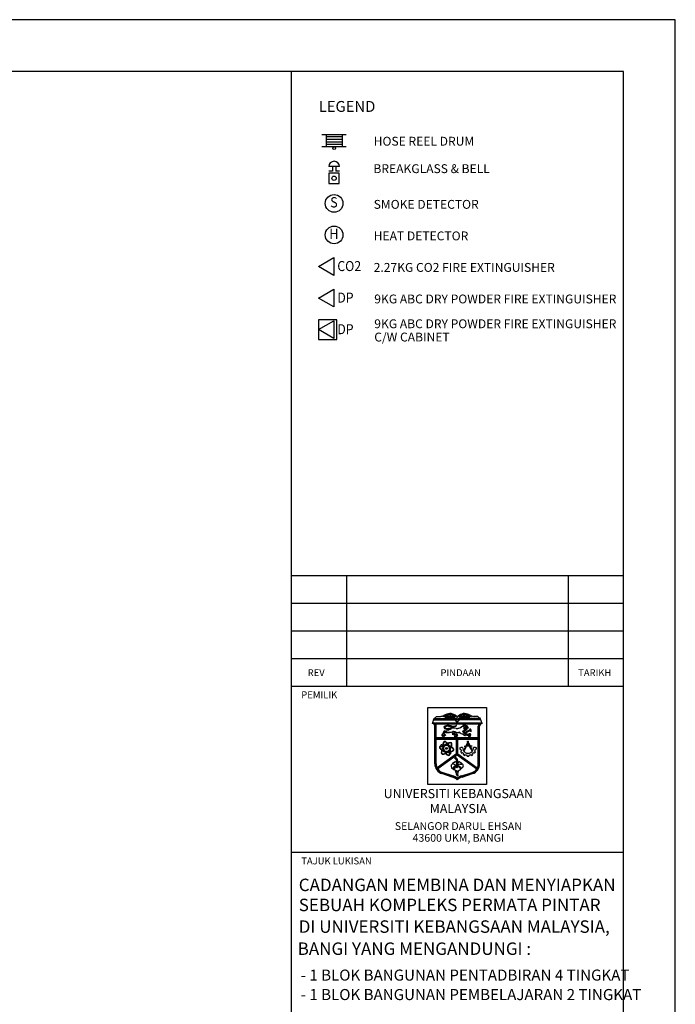
# Model space of a CAD drawing. Units: inches. Extents: x -504307 to -190443, y 14549 to 241252.
# Drawn here: x -425859 to -402182, y 50234 to 85799 of the extents above; entities that cross this region are included whole.
import ezdxf
from ezdxf.enums import TextEntityAlignment as Align

# ---------------------------------------------------------------- set-up
doc = ezdxf.new("R2010")
doc.units = ezdxf.units.IN
doc.header["$LTSCALE"] = 900
doc.header["$MEASUREMENT"] = 0
doc.linetypes.add('DASHED', pattern=[0.75, 0.5, -0.25])
doc.layers.get('0').update_dxf_attribs({"color": 8})
for name, color, linetype in [('DP', 1, 'Continuous'), ('FA', 1, 'Continuous'), ('S', 1, 'Continuous'), ('Tb', 7, 'Continuous')]:
    doc.layers.add(name, color=color, linetype=linetype)
doc.styles.add('ARIAL', font='isocp.shx')
doc.styles.add('ISO', font='isocp.shx', dxfattribs={"width": 0.9, "height": 300})
doc.styles.add('ROMANS', font='isocp.shx')
doc.styles.add('SANSSERIFBOLD', font='sasb____.pfb')

# ---------------------------------------------------------------- blocks, each defined once
blk = doc.blocks.new('HR')
at = {"color": 1}
for p, q in [((-380, 425), (380, 425)), ((-252, 425), (-252, 50)), ((252, 425), (252, 50)), ((-380, 50), (380, 50))]:
    blk.add_line(p, q, dxfattribs=at)
at = {"color": 8}
for p, q in [((-252, 359), (252, 359)), ((-252, 278), (252, 278)), ((-252, 197), (252, 197)), ((-252, 116), (252, 116))]:
    blk.add_line(p, q, dxfattribs=at)
at = {"color": 1}
blk.add_circle((0, 0), 44.9, dxfattribs=at)
blk = doc.blocks.new('FA')
at = {"layer": 'FA'}
for p, q in [((179, 557), (-179, 557)), ((-56, 409), (-179, 409)), ((-56, 557), (-56, 409)), ((56, 557), (56, 409)), ((179, 409), (56, 409))]:
    blk.add_line(p, q, dxfattribs=at)
blk.add_lwpolyline([(172, 0), (172, 344), (-172, 344), (-172, 0)], close=True, dxfattribs=at)
blk.add_circle((0, 172), 71.7, dxfattribs=at)
blk.add_arc((0, 557), 179, 0, 180, dxfattribs=at)

msp = doc.modelspace()

# ---------------------------------------------------------------- linework, layer by layer
at = {"color": 2}
for p, q in [((-416057.4, 83923.8), (-416057.4, 16423.8)), ((-416057.4, 65723.8), (-404057.4, 65723.8)), ((-414057.4, 65723.8), (-414057.4, 61723.8)), ((-406057.4, 65723.8), (-406057.4, 61723.8)), ((-416057.4, 61723.8), (-404057.4, 61723.8)), ((-416057.4, 55723.8), (-404057.4, 55723.8))]:
    msp.add_line(p, q, dxfattribs=at)
at = {"color": 7}
for p, q in [((-416057.4, 64723.8), (-404057.4, 64723.8)), ((-416057.4, 63723.8), (-404057.4, 63723.8)), ((-416057.4, 62723.8), (-404057.4, 62723.8)), ((-410955.5, 60375.9), (-410885.4, 60566.6)), ((-410891.3, 60506.9), (-410891.3, 60550.4)), ((-410891.3, 60517.9), (-410127.9, 60517.9)), ((-410891.3, 60506.9), (-410133.7, 60506.9)), ((-410890.4, 60552.8), (-410111.4, 60552.8)), ((-410885.4, 60566.6), (-410861.2, 60566.6)), ((-410861.2, 60566.6), (-410804.1, 60635.5)), ((-410804.1, 60635.5), (-410666.3, 60635.5)), ((-410559.4, 60614.2), (-410559.4, 60634.1)), ((-410495.9, 60596.4), (-410495.9, 60621.1)), ((-410495.9, 60596.4), (-410279.4, 60620.5)), ((-410440.4, 60595.7), (-410278.6, 60613.7)), ((-410440.4, 60580.4), (-410440.4, 60595.7)), ((-410440.4, 60580.4), (-410186.6, 60580.4)), ((-410094.6, 60457.6), (-410126.2, 60503)), ((-410085.5, 60463.9), (-410120.4, 60514)), ((-410029.3, 60463.9), (-409994.4, 60514)), ((-410020.2, 60457.6), (-409988.7, 60503)), ((-409224.4, 60552.8), (-410003.5, 60552.8)), ((-409223.5, 60517.9), (-409986.9, 60517.9)), ((-409223.5, 60506.9), (-409981.1, 60506.9)), ((-409674.4, 60580.4), (-409928.3, 60580.4)), ((-409674.4, 60595.7), (-409836.2, 60613.7)), ((-409619, 60596.4), (-409835.5, 60620.5)), ((-409674.4, 60580.4), (-409674.4, 60595.7)), ((-409619, 60596.4), (-409619, 60621.1)), ((-409555.4, 60614.2), (-409555.4, 60634.1)), ((-409310.7, 60635.5), (-409448.5, 60635.5)), ((-409253.6, 60566.6), (-409310.7, 60635.5)), ((-409229.5, 60566.6), (-409253.6, 60566.6)), ((-409159.4, 60375.9), (-409229.5, 60566.6)), ((-409223.5, 60506.9), (-409223.5, 60550.4)), ((-410948.1, 60396.1), (-409166.8, 60396.1)), ((-410865.5, 60377.7), (-409249.3, 60377.7)), ((-410865.5, 58914.2), (-410865.5, 60285.9)), ((-410845.3, 58914.2), (-410845.3, 60285.9)), ((-410841.7, 60366.7), (-409273.2, 60366.7)), ((-410826.9, 59854.9), (-410826.9, 60285.9)), ((-410815.9, 59865.9), (-410815.9, 60285.9)), ((-410522.5, 60088.7), (-410515.1, 60118)), ((-410519.6, 60085.2), (-410513.6, 60109)), ((-410468.9, 60111.2), (-410443.6, 60087.1)), ((-410460.4, 60108.2), (-410437.4, 60086.3)), ((-410297.5, 60179.6), (-410294.7, 60170.4)), ((-410294.8, 60183.7), (-410290.1, 60167.8)), ((-409836.7, 60266.5), (-409839.3, 60263.9)), ((-409821.7, 60217.3), (-409805, 60234.1)), ((-409798.5, 60296.2), (-409796.9, 60299.5)), ((-409786.7, 60189.7), (-409767.4, 60153.2)), ((-409773.3, 60299.1), (-409785.9, 60291.1)), ((-409785.9, 60291.1), (-409783.9, 60290.3)), ((-409783.9, 60290.3), (-409776.6, 60291.6)), ((-409783.8, 60192.2), (-409764.2, 60154.9)), ((-409753.2, 60163.8), (-409746.2, 60163.4)), ((-409753, 60167.5), (-409746, 60167)), ((-409743, 60164.9), (-409746.2, 60163.4)), ((-409713.1, 60188.1), (-409702.7, 60187.2)), ((-409712.8, 60191.8), (-409699.4, 60190.6)), ((-409702.9, 60199.8), (-409702.5, 60200)), ((-409696.8, 60295.9), (-409696, 60295.7)), ((-409693.2, 60255.1), (-409690.2, 60255.4)), ((-409677.6, 60268.6), (-409677.2, 60270.6)), ((-409298.9, 59865.9), (-409298.9, 60285.9)), ((-409287.9, 59854.9), (-409287.9, 60285.9)), ((-409269.5, 58914.2), (-409269.5, 60285.9)), ((-409249.3, 58914.2), (-409249.3, 60285.9)), ((-410826.9, 59854.9), (-409287.9, 59854.9)), ((-410826.9, 58914.2), (-410826.9, 59827.3)), ((-410826.9, 59827.3), (-410067.5, 59827.3)), ((-410815.9, 59865.9), (-409298.9, 59865.9)), ((-410815.9, 58914.2), (-410815.9, 59816.3)), ((-410815.9, 59816.3), (-410078.5, 59816.3)), ((-410608.5, 59978.1), (-410611.3, 59970.7)), ((-410595.9, 59981.9), (-410608.5, 59978.1)), ((-410595.4, 59967), (-410593.6, 59978.6)), ((-410585.6, 59957.2), (-410595.4, 59967)), ((-410595.3, 59981.9), (-410580, 59990)), ((-410593.6, 59978.6), (-410575.8, 59988)), ((-410590.6, 59930.8), (-410589.4, 59953.5)), ((-410586.9, 59930.6), (-410585.6, 59957.2)), ((-410561.2, 59925.5), (-410586.9, 59930.6)), ((-410561.6, 59919.6), (-410553.2, 59933.3)), ((-410555.7, 59935.8), (-410561.2, 59925.5)), ((-410551.5, 59937.2), (-410555.7, 59935.8)), ((-410553.2, 59933.3), (-410535, 59923.5)), ((-410536.1, 59927.4), (-410551.5, 59937.2)), ((-410518.3, 59935.9), (-410536.1, 59927.4)), ((-410524.9, 59958.2), (-410525.8, 59950.8)), ((-410525.8, 59950.8), (-410524, 59944.3)), ((-410504.4, 59962.5), (-410524.9, 59958.2)), ((-410524, 59944.3), (-410518.3, 59935.9)), ((-410500.2, 59955), (-410522.4, 59952.2)), ((-410522.4, 59952.2), (-410520.6, 59945.8)), ((-410520.6, 59945.8), (-410515.3, 59937.9)), ((-410512.4, 59976.9), (-410502.6, 59976.5)), ((-410500.7, 59971.8), (-410504.4, 59962.5)), ((-410502.6, 59976.5), (-410500.7, 59971.8)), ((-410215.6, 60034.2), (-410209.5, 60036.3)), ((-410211.2, 60029.6), (-410215.6, 60034.2)), ((-410139, 59932), (-410149.8, 59913.8)), ((-410135.6, 59930.6), (-410126.3, 59919.4)), ((-410130.2, 60072), (-410129.9, 60072.9)), ((-410126.3, 59919.4), (-410117.4, 59924.5)), ((-410124.4, 59916.2), (-410115.6, 59921.4)), ((-410102.2, 59912.5), (-410097.4, 59895.2)), ((-410097.4, 59895.2), (-410081.3, 59882.1)), ((-410089.7, 59916.3), (-410094.8, 59914.2)), ((-410089.2, 59930), (-410089.7, 59916.3)), ((-410085.7, 59926.9), (-410086.1, 59916.2)), ((-410082.2, 59908.7), (-410086.1, 59916.2)), ((-410078.5, 59281.8), (-410078.5, 59816.3)), ((-410067.1, 59978.3), (-410074.6, 59986.7)), ((-410063.8, 59952.7), (-410069.9, 59935.4)), ((-410068.5, 59931.9), (-410044.5, 59928.7)), ((-410067.5, 59276.2), (-410067.5, 59827.3)), ((-410063.2, 59956.3), (-410042.2, 59947.7)), ((-410047.3, 59276.2), (-410047.3, 59827.3)), ((-410047.3, 59827.3), (-409287.9, 59827.3)), ((-410044.5, 59928.7), (-410032, 59935.2)), ((-410032, 59935.2), (-410042.2, 59947.7)), ((-410036.3, 59281.8), (-410036.3, 59816.3)), ((-410036.3, 59816.3), (-409298.9, 59816.3)), ((-409987, 60068.3), (-409986.8, 60081.5)), ((-409986.8, 60081.5), (-409983.1, 60081.4)), ((-409983.3, 60070), (-409983.1, 60081.4)), ((-409978.6, 60050.8), (-409969.1, 60053.1)), ((-409978.3, 60047.1), (-409965.4, 60050.2)), ((-409861.3, 60085.4), (-409861.8, 60088.2)), ((-409798.2, 59935.9), (-409796, 59955.5)), ((-409795.5, 59928.1), (-409792.9, 59950.4)), ((-409602.7, 59926.1), (-409567.7, 59928.9)), ((-409590.1, 59905.5), (-409602.7, 59926.1)), ((-409583.2, 59978.8), (-409571.5, 59985.4)), ((-409298.9, 58914.2), (-409298.9, 59816.3)), ((-409287.9, 58914.2), (-409287.9, 59827.3)), ((-409968.8, 59502.8), (-409930.8, 59512.9)), ((-409963.9, 59446.1), (-409924.7, 59442.8)), ((-409863.6, 59512.9), (-409930.8, 59512.9)), ((-409816.8, 59372.3), (-409788.9, 59446.2)), ((-409816.8, 59372.3), (-409773.7, 59446)), ((-409810.8, 59554.2), (-409810.8, 59556.9)), ((-409810.8, 59556.9), (-409746.9, 59556.9)), ((-409810.8, 59554.2), (-409748.1, 59554.2)), ((-409794.9, 59446.9), (-409704, 59655.4)), ((-409794.9, 59446.9), (-409766.9, 59445.7)), ((-409766.9, 59445.7), (-409682, 59640.4)), ((-409611, 59554.2), (-409719.6, 59554.2)), ((-409612.2, 59556.9), (-409718.3, 59556.9)), ((-409704, 59655.4), (-409682, 59664.9)), ((-409682, 59699.6), (-409682, 59735.8)), ((-409682, 59735.8), (-409649.8, 59735.8)), ((-409665.9, 59693.6), (-409682, 59699.6)), ((-409665.9, 59693.6), (-409682, 59673.2)), ((-409682, 59623.9), (-409682, 59673.2)), ((-409682, 59623.9), (-409649.8, 59623.9)), ((-409665.9, 59693.6), (-409649.8, 59699.6)), ((-409665.9, 59693.6), (-409649.8, 59673.2)), ((-409649.8, 59699.6), (-409649.8, 59735.8)), ((-409649.8, 59623.9), (-409649.8, 59673.2)), ((-409626.6, 59655.4), (-409648.6, 59664.9)), ((-409563.7, 59445.7), (-409648.6, 59640.4)), ((-409535.7, 59446.9), (-409626.6, 59655.4)), ((-409519.8, 59556.9), (-409583.7, 59556.9)), ((-409519.8, 59554.2), (-409582.5, 59554.2)), ((-409535.7, 59446.9), (-409563.7, 59445.7)), ((-409513.8, 59372.3), (-409556.9, 59446)), ((-409513.8, 59372.3), (-409541.7, 59446.2)), ((-409399.8, 59512.9), (-409467, 59512.9)), ((-409366.7, 59446.1), (-409405.9, 59442.8)), ((-409361.8, 59502.8), (-409399.8, 59512.9)), ((-410067.5, 59276.2), (-410786.3, 58755.9)), ((-410078.5, 59281.8), (-410782.4, 58772.3)), ((-410057.4, 59258.5), (-410776, 58738.4)), ((-410057.4, 59244.9), (-410761, 58735.7)), ((-410128, 59138.2), (-410144.3, 59149.4)), ((-410126.4, 59140.4), (-410142.9, 59151.8)), ((-410127.2, 59123.1), (-410142.2, 59122.2)), ((-410127.1, 59120.4), (-410142.1, 59119.5)), ((-410123.2, 59111.3), (-410129.4, 59100.1)), ((-410121.7, 59144.8), (-410128.8, 59164.8)), ((-410121.5, 59108.7), (-410127, 59098.7)), ((-410119.1, 59145.7), (-410126.1, 59165.5)), ((-410114, 59102.3), (-410120.3, 59090.3)), ((-410111.6, 59101), (-410117.9, 59089)), ((-410109.4, 59095.4), (-410115.7, 59083.4)), ((-410107, 59094.2), (-410113.3, 59082.1)), ((-410112.6, 59145.2), (-410108.4, 59168.9)), ((-410105.4, 59091.4), (-410111.7, 59079.4)), ((-410109.9, 59144.7), (-410105.6, 59168.4)), ((-410103, 59090.2), (-410109.3, 59078.1)), ((-410100.8, 59086.3), (-410107.1, 59074.2)), ((-410098.4, 59085), (-410104.7, 59073)), ((-410096.8, 59082.3), (-410103.1, 59070.2)), ((-410094.4, 59081), (-410100.7, 59069)), ((-410099.2, 59139.4), (-410093.2, 59148)), ((-410091.7, 59074.8), (-410098, 59062.8)), ((-410096.9, 59137.9), (-410091, 59146.4)), ((-410089.2, 59073.5), (-410095.5, 59061.5)), ((-410087.7, 59066.8), (-410094, 59054.8)), ((-410085.2, 59065.5), (-410091.5, 59053.5)), ((-410083.6, 59058.1), (-410089.9, 59046.1)), ((-410088.9, 59130.7), (-410082.9, 59134.8)), ((-410081.1, 59056.8), (-410087.4, 59044.8)), ((-410087.1, 59128.6), (-410081.4, 59132.6)), ((-410084.1, 59117.7), (-410074.9, 59127.4)), ((-410082.1, 59115.8), (-410072.9, 59125.5)), ((-410076.1, 59106.2), (-410064.6, 59116.5)), ((-410064.6, 59116.5), (-410074.4, 59101.6)), ((-410072.6, 59102.2), (-410063.5, 59111.9)), ((-410070.6, 59100.3), (-410061.5, 59110)), ((-410065.2, 59096.5), (-410056, 59106.2)), ((-410063.2, 59094.6), (-410054, 59104.3)), ((-410061.8, 59090.2), (-410052.6, 59099.9)), ((-410059.8, 59088.3), (-410050.6, 59098)), ((-410057.4, 59258.5), (-409338.9, 58738.4)), ((-410057.4, 59244.9), (-409353.9, 58735.7)), ((-410056.6, 59081.6), (-410047.4, 59091.3)), ((-410054.6, 59079.7), (-410045.4, 59089.4)), ((-410052.5, 59073.9), (-410043.3, 59083.6)), ((-410050.5, 59072), (-410041.3, 59081.7)), ((-410047.3, 59276.2), (-409328.6, 58755.9)), ((-410036.3, 59281.8), (-409332.4, 58772.3)), ((-409933.4, 59358.5), (-409904.7, 59385.4)), ((-409902.1, 59310.9), (-409866.1, 59326.6)), ((-409833.8, 59248.3), (-409821.3, 59285.6)), ((-409783.7, 59221.3), (-409759.4, 59252.2)), ((-409693.8, 59198.6), (-409700.5, 59237.4)), ((-409636.8, 59198.6), (-409630.1, 59237.4)), ((-409546.9, 59221.3), (-409571.2, 59252.2)), ((-409496.8, 59248.3), (-409509.3, 59285.6)), ((-409428.4, 59310.9), (-409464.5, 59326.6)), ((-409397.2, 59358.5), (-409425.9, 59385.4)), ((-409915.5, 58749.3), (-409941.8, 58762.1)), ((-410239.4, 58443.1), (-410612.4, 58565.1)), ((-410233.2, 58462.3), (-410606.1, 58584.3)), ((-410227.6, 58479.8), (-410600.4, 58601.8)), ((-410224.3, 58490.3), (-410597, 58612.3)), ((-410099.2, 58644.2), (-410088.3, 58666.4)), ((-410097.8, 58532.1), (-410095, 58527.3)), ((-410078.9, 58670.2), (-410095.7, 58663.3)), ((-410079.1, 58625.4), (-410062.1, 58646)), ((-410070.4, 58492.9), (-410063.2, 58481.2)), ((-410063.2, 58481.2), (-410021.8, 58503.1)), ((-410062.1, 58646), (-410052.2, 58622.2)), ((-410024.3, 58666.6), (-410028.7, 58654.9)), ((-410021.7, 58535), (-410020, 58540.2)), ((-409890.6, 58490.3), (-409517.8, 58612.3)), ((-409887.2, 58479.8), (-409514.4, 58601.8)), ((-409881.6, 58462.3), (-409508.7, 58584.3)), ((-409875.5, 58443.1), (-409502.4, 58565.1))]:
    msp.add_line(p, q, dxfattribs=at)
for points in [[(-504307.4, 14548.8), (-402182.4, 14548.8), (-402182.4, 85798.8), (-504307.4, 85798.8)], [(-411116.4, 60960.1), (-408998.4, 60960.1), (-408998.4, 58169.6), (-411116.4, 58169.6)]]:
    msp.add_lwpolyline(points, close=True, dxfattribs=at)
at = {"color": 2}
msp.add_lwpolyline([(-502432.4, 16423.8), (-404057.4, 16423.8), (-404057.4, 83923.8), (-502432.4, 83923.8)], close=True, dxfattribs=at)
at = {"color": 7}
for points in [[(-409855.1, 60106.6), (-409840.6, 60102.4), (-409817.2, 60086.2), (-409807.9, 60087.6), (-409806, 60099.7), (-409790.2, 60096), (-409783.2, 60100.2), (-409786, 60110.5), (-409786, 60119.4), (-409787.5, 60135.7), (-409790.7, 60135.7), (-409795.8, 60118.4), (-409808, 60128.2), (-409817.8, 60131.9), (-409823.3, 60109.5)], [(-409821.1, 60179), (-409821.6, 60184.2), (-409817.4, 60186.5), (-409813.7, 60187.4), (-409827.2, 60193.9), (-409831, 60198.1)], [(-409816.4, 60182.9), (-409816.1, 60183.1), (-409803, 60186.4), (-409824, 60196.5)], [(-409805, 60234.1), (-409816.2, 60250.4), (-409804.5, 60252.8), (-409788.6, 60251.9), (-409789.5, 60218.3), (-409801.1, 60215.9), (-409815.1, 60214.5), (-409821.7, 60217.3)], [(-409785.9, 60291.1), (-409773.3, 60299.1)], [(-409724.3, 60285.6), (-409734.6, 60283.3), (-409743.4, 60279.1), (-409752.3, 60277.6), (-409756.5, 60277.2), (-409764.9, 60281.3), (-409771.4, 60286.5), (-409776.1, 60291.1), (-409776.6, 60291.6)], [(-409615.7, 60113.2), (-409582.1, 60110.4), (-409579.7, 60114.2), (-409592.8, 60122.1), (-409596.1, 60129.1), (-409578.4, 60135.6), (-409577.5, 60142.2), (-409590.5, 60144), (-409597.1, 60144.9), (-409596.2, 60154.3), (-409598.5, 60159.9), (-409602.7, 60160.8)], [(-409630.7, 59937.7), (-409610.2, 59939.1), (-409607.4, 59946.1), (-409613.9, 59954), (-409614.4, 59959.6), (-409603.7, 59962.5), (-409602.8, 59968.1), (-409611.2, 59972.2), (-409611.7, 59992.3), (-409627.1, 59996.9)], [(-410275.3, 58857.4), (-410268.8, 58866.7), (-410265.1, 58870.9), (-410261.8, 58882.2), (-410258.1, 58891)], [(-410100.9, 58663.1), (-410104.6, 58672.5), (-410111.6, 58684.6), (-410150.8, 58685.9), (-410160.2, 58701.8), (-410170, 58700.8), (-410174.7, 58704.1), (-410188.7, 58715.7), (-410200.9, 58720.3), (-410207.9, 58722.7), (-410222.4, 58739), (-410229.4, 58747.3), (-410249, 58754.8), (-410255.1, 58760.8), (-410257.4, 58767.8), (-410255.6, 58778.1), (-410254.2, 58787.9), (-410264.9, 58793.9)], [(-410094.2, 58804.6), (-410112.4, 58804.5), (-410127.3, 58795.6), (-410138.9, 58789.1), (-410160.7, 58722.3), (-410166.8, 58701.1)], [(-410078.9, 58670.2), (-410069.6, 58662.3), (-410061.6, 58655.3), (-410042.5, 58654.4), (-410030.9, 58658.1), (-410024.3, 58666.6), (-410002.9, 58666.6), (-409996.8, 58680.6), (-409991.7, 58686.2), (-409981.4, 58685.8), (-409974.9, 58687.7), (-409973.5, 58698.4), (-409971.2, 58706.3), (-409953.5, 58706.4), (-409943.2, 58711.5), (-409937.6, 58723.2)]]:
    msp.add_lwpolyline(points, dxfattribs=at)
for points in [[(-410656.5, 59574.3, 0.0323318), (-410677.5, 59561.6, 0.192657), (-410699.5, 59527.9, 0.192657), (-410692.2, 59488.4, 0.0860558)], [(-410652.3, 59564.1, 0.0309536), (-410671.2, 59552.6, 0.192657), (-410688.7, 59525.8, 0.192657), (-410682.9, 59494.2, 0.1001983), (-410633.9, 59442.9, 0.0155283), (-410616, 59431.2, 0.0138035)], [(-410608, 59407.3, 0.0155283), (-410615.1, 59387.1, 0.1001983), (-410623.1, 59316.6, 0.192657), (-410608.7, 59288, 0.192657)], [(-410564.4, 59487, 0.0138035), (-410582.1, 59459.6, 0.0301905), (-410601.4, 59422.8, 0.1001983)], [(-410601.4, 59422.8, 0.0301905), (-410563.8, 59405.2, 0.0138035), (-410533.2, 59394.1, 0.0245043)], [(-410579.5, 59596.6, 0.0132035), (-410598, 59593.7, 0.1001983)], [(-410579.3, 59585.5, 0.0117322), (-410595.3, 59583, 0.1001983)], [(-410526.4, 59724.4, 0.192657), (-410557, 59698.3, 0.1001983), (-410578.2, 59626, 0.0206889), (-410579.5, 59596.6, 0.0090529)], [(-410579.3, 59585.5, 0.0294886), (-410575.7, 59543.8, 0.0090529), (-410572.1, 59522.4, 0.0204125)], [(-410522.9, 59713.9, 0.192657), (-410547.3, 59693.1, 0.1001983), (-410567.2, 59625.1, 0.0197609), (-410568.4, 59597.9, 0.0043758)], [(-410504.9, 59598.6, 0.0090529), (-410526.6, 59599.5, 0.0294886), (-410568.4, 59597.9, 0.1001983)], [(-410516.5, 59588.2, 0.0043758), (-410526.8, 59588.5, 0.0301905), (-410568.3, 59586.8, 0.1001983)], [(-410568.3, 59586.8, 0.0301905), (-410564.8, 59545.4, 0.0043758), (-410563.2, 59535.2, 0.0245043)], [(-410564.4, 59487, 0.0204125), (-410550.7, 59439.9, 0.0204125), (-410533.2, 59394.1, 0.0294886)], [(-410479.7, 59585.6, 0.0245043), (-410520, 59544.2, 0.0245043), (-410556, 59499, 0.0301905)], [(-410556, 59499, 0.0245043), (-410540.3, 59443.4, 0.0245043), (-410519.2, 59389.6, 0.0301905)], [(-410420, 59653.7, 0.0155283), (-410433.8, 59670, 0.1001983), (-410490.9, 59712.1, 0.192657), (-410522.9, 59713.9, 0.192657)], [(-410366.5, 59562.8, 0.0245043), (-410422.5, 59577, 0.0245043), (-410479.7, 59585.6, 0.0499891)], [(-410409.8, 59640.2, 0.0301905), (-410443.8, 59616.4, 0.0138035), (-410468.8, 59595.5, 0.0245043)], [(-410372.7, 59576.1, 0.0204125), (-410420.4, 59587.8, 0.0204125), (-410468.8, 59595.5, 0.0505339)], [(-410372.7, 59576.1, 0.0138035), (-410387.6, 59605.1, 0.0301905), (-410409.8, 59640.2, 0.1001983)], [(-410406, 59366.8, 0.0245043), (-410365.7, 59408.2, 0.0245043), (-410329.7, 59453.4, 0.0580392)], [(-410279.9, 59539.7, 0.0197609), (-410270.5, 59565.3, 0.1001983), (-410262.5, 59635.8, 0.192657), (-410277, 59664.4, 0.192657), (-410307.2, 59675.1, 0.1001983), (-410376.1, 59658.3, 0.0155283), (-410395.2, 59648.7, 0.0445643)], [(-410391.4, 59365.5, 0.0204125), (-410357.5, 59400.9, 0.0204125), (-410326.6, 59439, 0.0580392)], [(-410329.7, 59453.4, 0.0245043), (-410345.4, 59509, 0.0245043), (-410366.5, 59562.8, 0.0580392)], [(-410279.9, 59539.7, 0.0294886), (-410317.8, 59557.4, 0.0090529), (-410338.2, 59565.1, 0.0445643)], [(-410284.3, 59529.6, 0.0301905), (-410321.9, 59547.2, 0.0043758), (-410331.5, 59550.9, 0.0445643)], [(-410317.3, 59365.6, 0.0301905), (-410320.9, 59407, 0.0138035), (-410326.6, 59439, 0.0445643)], [(-410309, 59484, 0.0043758), (-410303.6, 59492.8, 0.0301905), (-410284.3, 59529.6, 0.1001983)], [(-410270.2, 59534.3, 0.0206889), (-410260, 59561.9, 0.1001983), (-410251.6, 59636.7, 0.192657), (-410269.7, 59672.6, 0.192657), (-410307.6, 59686.1, 0.0860558)], [(-410305.8, 59468.7, 0.0090529), (-410294.2, 59487.1, 0.0294886), (-410274.6, 59524.1, 0.1001983)], [(-410300.6, 59367.7, 0.0155283), (-410279.5, 59371.5, 0.1001983), (-410214.5, 59399.8, 0.192657), (-410197, 59426.7, 0.192657)], [(-410197, 59426.7, 0.192657), (-410202.8, 59458.2, 0.1001983), (-410251.7, 59509.5, 0.0197609), (-410274.6, 59524.1, 0.0445643)], [(-410186.2, 59424.5, 0.192657), (-410193.4, 59464, 0.1001983), (-410245.4, 59518.5, 0.0206889), (-410270.2, 59534.3, 0.0445643)], [(-410634.1, 59315.7, 0.192657), (-410616, 59279.8, 0.192657)], [(-410616, 59279.8, 0.192657), (-410578.1, 59266.3, 0.1001983), (-410504.9, 59284.1, 0.0206889), (-410478.8, 59297.7, 0.0090529)], [(-410608.7, 59288, 0.192657), (-410578.5, 59277.3, 0.1001983), (-410509.6, 59294.1, 0.0197609), (-410485.4, 59306.6, 0.0043758)], [(-410519.2, 59389.6, 0.0245043), (-410463.1, 59375.4, 0.0245043), (-410406, 59366.8, 0.0580392)], [(-410517.9, 59361.3, 0.0090529), (-410507.7, 59342, 0.0294886), (-410485.4, 59306.6, 0.1001983)], [(-410503, 59356.4, 0.0043758), (-410498.1, 59347.3, 0.0301905), (-410475.9, 59312.2, 0.1001983)], [(-410478.8, 59297.7, 0.0206889), (-410460, 59275.1, 0.1001983), (-410399.5, 59230.3, 0.192657), (-410359.3, 59228.1, 0.192657), (-410328.7, 59254.1, 0.0860558)], [(-410475.9, 59312.2, 0.0301905), (-410441.8, 59336, 0.0043758), (-410433.8, 59342.5, 0.0445643)], [(-410469.3, 59303.3, 0.0294886), (-410435, 59327.4, 0.0090529), (-410418.2, 59341.2, 0.0445643)], [(-410469.3, 59303.3, 0.0197609), (-410451.9, 59282.4, 0.1001983), (-410394.8, 59240.3, 0.192657), (-410362.8, 59238.5, 0.192657), (-410338.4, 59259.3, 0.02329), (-410331.4, 59274.3, 0.0580392)], [(-410391.4, 59365.5, 0.0138035), (-410358.8, 59363.9, 0.0301905), (-410317.3, 59365.6, 0.1001983)], [(-410318, 59334, 0.0106852), (-410317.3, 59348.7, 0.0445643)]]:
    msp.add_lwpolyline(points, format="xyb", dxfattribs=at)
for centre, radius in [((-410442.8, 59476.2), 31.5), ((-409665.9, 59638.1), 3.76)]:
    msp.add_circle(centre, radius, dxfattribs=at)
for centre, radius, start, end in [((-410666.3, 60910.9), 275.5, 270, 295.70373), ((-410203.7, 59876.6), 836.9, 102.36489, 115.15784), ((-410250.9, 59359.4), 1292.2, 93.41157, 103.81295), ((-409498.9, 58485.6), 2416.2, 112.66898, 115.70373), ((-410250.9, 59359.4), 1285.3, 93.40967, 100.98711), ((-410319.3, 60461), 277.2, 68.70732, 113.56306), ((-410315, 60360.2), 340.7, 74.75217, 101.48953), ((-410294.8, 60191.6), 458.8, 67.12268, 94.12138), ((-410294.8, 60191.6), 451.9, 69.86858, 94.12677), ((-410258.7, 60270.8), 350.3, 72.58291, 93.33181), ((-410258.7, 60270.8), 343.4, 72.58291, 93.33181), ((-410325.8, 60358.1), 345.7, 54.18789, 73.12716), ((-410479.5, 60110.9), 662, 50.3864, 66.78741), ((-410219.8, 61262.3), 682.7, 272.79387, 275.37663), ((-410158.1, 60590.5), 8.28, 285.95558, 74.04442), ((-410149, 60619.9), 15.6, 252.24317, 315.46654), ((-410145.1, 60611.2), 7.57, 343.08003, 39.3065), ((-410133.7, 60497.7), 9.18, 34.83362, 90), ((-410127.9, 60508.8), 9.18, 34.83362, 90), ((-410135.1, 60622), 20.1, 337.76001, 54.72327), ((-410111.4, 60543.6), 9.18, 12.65894, 90), ((-410057.4, 60555.8), 46.1, 192.65894, 270), ((-410057.4, 60538.7), 37.7, 22.02134, 157.97866), ((-410057.4, 60555.8), 35.1, 184.79444, 355.20556), ((-410056.8, 60477.5), 31.8, 205.36666, 269.18656), ((-410058, 60477.5), 31.8, 270.81344, 334.63334), ((-409635.3, 60110.9), 662, 113.21259, 129.6136), ((-410057.4, 60555.8), 46.1, 270, 347.34106), ((-410003.5, 60543.6), 9.18, 90, 167.34106), ((-409979.8, 60622), 20.1, 125.27673, 202.23999), ((-409820, 60191.6), 458.8, 85.87862, 112.87732), ((-409986.9, 60508.8), 9.18, 90, 145.16638), ((-409789.1, 60358.1), 345.7, 106.87284, 125.81211), ((-409981.1, 60497.7), 9.18, 90, 145.16638), ((-409969.7, 60611.2), 7.57, 140.6935, 196.91997), ((-409965.8, 60619.9), 15.6, 224.53346, 287.75683), ((-409820, 60191.6), 451.9, 85.87323, 110.13142), ((-409956.7, 60590.5), 8.28, 105.95558, 254.04442), ((-409856.2, 60270.8), 350.3, 86.66819, 107.41709), ((-409856.2, 60270.8), 343.4, 86.66819, 107.41709), ((-409895, 61262.3), 682.7, 264.62337, 267.20613), ((-409795.6, 60461), 277.2, 66.43694, 111.29268), ((-409799.8, 60360.2), 340.7, 78.51047, 105.24783), ((-409863.9, 59359.4), 1285.3, 79.01289, 86.59033), ((-409863.9, 59359.4), 1292.2, 76.18705, 86.58843), ((-409911.2, 59876.6), 836.9, 64.84216, 77.63511), ((-410616, 58485.6), 2416.2, 64.29627, 67.33102), ((-409448.5, 60910.9), 275.5, 244.29627, 270), ((-410955.5, 60285.9), 90, 0, 90), ((-410955.5, 60285.9), 110.2, 0, 86.18309), ((-410955.5, 60285.9), 128.6, 0, 45.58469), ((-410955.5, 60285.9), 139.6, 0, 35.37654), ((-410488.5, 60236.5), 48.6, 114.25972, 230.78853), ((-410488.5, 60236.5), 44.9, 114.19362, 230.57252), ((-410412.1, 60358.5), 192.2, 236.14397, 283.29727), ((-410412.1, 60358.5), 188.5, 236.19695, 283.36328), ((-410458.9, 60149.7), 64.4, 209.4025, 283.76308), ((-410458.9, 60149.7), 68.1, 216.66653, 287.97483), ((-410410.3, 60078.7), 224.7, 94.9597, 115.90087), ((-410410.3, 60078.7), 221, 94.97484, 115.91472), ((-410479.4, 60238.3), 27.2, 105.87045, 233.45963), ((-410479.4, 60238.3), 23.6, 105.87045, 233.45963), ((-410400.7, 60367.6), 178.5, 237.90541, 278.7826), ((-410400.7, 60367.6), 174.8, 237.90541, 278.7826), ((-410393.5, 60059), 225.7, 85.03087, 114.43412), ((-410393.5, 60059), 222, 85.03087, 114.43412), ((-410483.5, 60364.4), 253.6, 273.30603, 289.69202), ((-410483.5, 60364.4), 257.3, 275.15993, 289.77653), ((-410397.4, 59711.5), 591.9, 76.73138, 93.13325), ((-410397.4, 59711.5), 588.2, 76.73138, 93.12753), ((-410187.6, 59781.1), 403.7, 105.38978, 121.41989), ((-410187.6, 59781.1), 400, 104.85329, 121.4736), ((-408741.8, 70733.2), 10579.7, 261.12257, 261.50059), ((-410217.9, 59429.1), 781.5, 81.33899, 101.54056), ((-408741.8, 70733.2), 10576, 261.12257, 261.50249), ((-410217.9, 59429.1), 777.9, 81.33899, 101.54056), ((-412375.2, 77797.5), 17736.2, 276.49615, 276.73589), ((-412375.2, 77797.5), 17739.9, 276.49685, 276.72589), ((-410216.3, 60523.2), 268.8, 250.63233, 299.12053), ((-410216.3, 60523.2), 265.1, 250.55707, 299.33539), ((-410209.3, 60567.6), 288.4, 259.40431, 294.19435), ((-410209.3, 60567.6), 284.7, 259.40431, 294.28432), ((-410068.8, 60479.6), 283.4, 263.52856, 318.51582), ((-410068.8, 60479.6), 279.7, 263.52856, 318.98227), ((-410056.8, 60477.5), 42.8, 205.36666, 269.18656), ((-410090.1, 60297.8), 10.4, 296.18083, 101.63902), ((-410090.1, 60297.8), 6.76, 303.01263, 98.56956), ((-410058, 60477.5), 42.8, 270.81344, 334.63334), ((-409840.6, 60213.3), 96.6, 63.08905, 101.55401), ((-409787.4, 60315), 72.8, 185.53342, 195.08104), ((-409787.4, 60315), 72.8, 198.48688, 224.5376), ((-409840.6, 60213.3), 92.9, 63.08905, 99.4686), ((-409787.4, 60315), 69.2, 188.31706, 224.5376), ((-409846.9, 60193), 86.8, 264.58614, 285.7321), ((-409747.3, 60322.8), 96.1, 176.17347, 187.71176), ((-409840.7, 60280.7), 48.6, 48.49079, 93.00498), ((-409747.3, 60322.8), 92.4, 178.26548, 188.01635), ((-409840.7, 60280.7), 44.9, 51.76758, 88.78565), ((-409812.9, 60151.6), 49.9, 54.36211, 111.20247), ((-409789.9, 60233.6), 85.6, 63.78194, 117.69677), ((-409812.9, 60151.6), 46.3, 55.41603, 103.91493), ((-409789.9, 60233.6), 81.9, 63.78194, 114.0082), ((-409816.9, 60129.9), 49.3, 47.09948, 94.99547), ((-409816.9, 60129.9), 52.9, 47.09948, 89.47519), ((-409838.2, 60136.1), 62.5, 3.03264, 28.55975), ((-409838.2, 60136.1), 66.2, 4.00357, 28.55975), ((-409744.7, 60232.7), 32.9, 140.09996, 192.06089), ((-409713.3, 60260.6), 72.5, 208.69543, 270.16756), ((-409713, 60185.4), 77.8, 216.18448, 281.97384), ((-409744.7, 60232.7), 29.3, 141.6417, 191.02619), ((-409713.3, 60260.6), 68.8, 209.15049, 218.54601), ((-409765.3, 60232.1), 67.4, 52.53032, 96.82373), ((-409713, 60185.4), 74.1, 217.00711, 281.97384), ((-409725, 60159.3), 104.6, 71.63988, 115.44705), ((-409725, 60159.3), 101, 71.63988, 114.98132), ((-409764, 60154.1), 3.49, 194.88773, 2.71568), ((-409751.6, 60322.4), 105.9, 261.54593, 288.31997), ((-409751.6, 60322.4), 109.5, 261.93282, 288.31997), ((-409728.4, 60250.7), 53.3, 223.61416, 296.56419), ((-409748.2, 60152), 16.2, 107.17899, 169.78727), ((-409748.2, 60152), 12.6, 107.17899, 169.78727), ((-409676.3, 60487), 195.9, 246.72986, 263.87655), ((-409676.3, 60487), 192.2, 246.72986, 263.87655), ((-409729.8, 60155.2), 20.1, 80.34045, 143.96534), ((-409729.8, 60155.2), 16.4, 80.34045, 143.96534), ((-409728.4, 60250.7), 57, 268.55875, 296.56419), ((-409713.3, 60260.6), 68.8, 256.16142, 270.16756), ((-409720.8, 60196.4), 25.8, 255.23878, 309.18407), ((-409720.8, 60196.4), 22.1, 255.23878, 309.18407), ((-409751.9, 60338.6), 263.4, 276.71946, 301.14265), ((-409685.3, 60165.2), 65.7, 56.64413, 120.85881), ((-409685.3, 60165.2), 62.1, 65.9155, 120.85881), ((-409751.9, 60338.6), 267.1, 277.73611, 301.14265), ((-409713, 60187.5), 10.3, 306.88028, 358.2969), ((-409711.6, 60268.1), 15.3, 12.66907, 64.88388), ((-409749.8, 60269.3), 46.4, 7.01464, 15.83856), ((-409713, 60187.5), 14, 306.88028, 12.76337), ((-409630.5, 60089.5), 135.6, 102.57651, 123.1094), ((-409696.8, 60277.2), 7.33, 198.36999, 251.86335), ((-409630.5, 60089.5), 131.9, 98.15116, 123.1094), ((-409698.1, 60271.2), 1.36, 222.85193, 10.51152), ((-409721.4, 60265.9), 154.9, 278.90273, 311.91563), ((-409706, 60268.6), 25.2, 3.99177, 69.59027), ((-409721.4, 60265.9), 158.6, 278.90273, 318.47201), ((-409706, 60268.6), 28.9, 3.99177, 69.59027), ((-409705.9, 60283.1), 28.1, 299.57899, 332.99263), ((-409705.9, 60283.1), 31.8, 299.57899, 332.99263), ((-409578.8, 60141.8), 40.1, 93.54142, 167.22095), ((-409568.3, 60218.9), 118, 247.31634, 283.13737), ((-409528, 60159.1), 57.9, 156.91364, 181.54865), ((-409573, 60319), 161.9, 265.4298, 276.51373), ((-409749.4, 60232.8), 208.6, 330.35705, 339.02254), ((-409460.4, 60215), 137.5, 218.41244, 233.86696), ((-409159.4, 60285.9), 139.6, 144.62346, 180), ((-409159.4, 60285.9), 128.6, 134.41531, 180), ((-409159.4, 60285.9), 110.2, 93.81691, 180), ((-409159.4, 60285.9), 90, 90, 180), ((-410586.5, 60054.2), 100.7, 244.23916, 268.31667), ((-410633.5, 59988.7), 28.6, 286.68137, 320.93211), ((-410640.9, 59901), 58.5, 359.9934, 30.63086), ((-410602, 59943.9), 47.2, 294.54793, 328.96014), ((-410523.1, 60000.9), 58, 103.70762, 190.90604), ((-410523.1, 60000.9), 54.3, 111.34623, 193.75269), ((-410518.3, 60032.8), 56.1, 94.28202, 144.78426), ((-410557, 60038.6), 27.5, 42.89368, 105.00733), ((-410518.3, 60032.8), 52.4, 91.41183, 135.21869), ((-410557, 60038.6), 31.2, 55.1241, 87.25995), ((-410502, 60004.8), 41.3, 99.39751, 195.62664), ((-410543, 60058.5), 6.9, 271.49563, 55.72898), ((-410500.2, 60032.6), 56.9, 223.07236, 257.67121), ((-410502, 60004.8), 37.6, 99.39751, 195.62664), ((-410500.2, 60032.6), 53.3, 223.07236, 259.05284), ((-410579.9, 59856.9), 80.3, 34.37877, 56.0523), ((-410585.2, 59916.7), 73, 348.56494, 16.84397), ((-410502.5, 59965.5), 16.7, 39.17752, 117.93524), ((-410460.9, 59907.1), 146.5, 90.84016, 109.07545), ((-410460.9, 59907.1), 142.8, 90.84016, 109.07545), ((-410495.5, 59980.1), 25.5, 259.34966, 323.38469), ((-410478.4, 59975.4), 11.1, 176.58237, 288.15736), ((-410947.4, 69804.5), 9763, 272.84387, 273.82044), ((-410947.4, 69804.5), 9766.6, 272.84387, 273.82044), ((-410313.8, 60247.7), 185.2, 275.21366, 308.10163), ((-410313.8, 60247.7), 188.9, 275.21366, 307.43947), ((-410172.1, 59911.6), 108.6, 108.3391, 132.7452), ((-410225.5, 60027), 41, 240.40808, 292.18997), ((-410172.1, 59911.6), 104.9, 107.43291, 129.75865), ((-410225.5, 60027), 37.4, 248.55584, 296.11681), ((-410218.4, 60018.9), 12.9, 340.75933, 55.94223), ((-410117.4, 60073.6), 125.4, 222.44283, 261.05508), ((-410221.6, 60156.3), 120.6, 275.76566, 317.32256), ((-410221.6, 60156.3), 124.3, 275.76566, 317.32256), ((-410218.4, 60018.9), 16.6, 334.15395, 55.94223), ((-410117.4, 60073.6), 121.8, 221.19911, 262.26308), ((-409947.7, 60687), 636.9, 246.71615, 267.21851), ((-409947.7, 60687), 640.6, 246.91006, 267.26509), ((-410166.8, 60187.2), 165.7, 263.74298, 299.00576), ((-410113.2, 60055.4), 78.9, 204.69716, 264.77563), ((-410166.8, 60187.2), 169.4, 266.0209, 299.00576), ((-410113.2, 60055.4), 75.2, 209.65311, 264.77563), ((-410161.3, 59934.6), 41.2, 280.51049, 333.44077), ((-410220.8, 59899.5), 72.4, 356.80172, 11.38319), ((-410169.9, 59944.6), 33.3, 337.68059, 8.77629), ((-410169.9, 59944.6), 37, 337.68059, 13.02546), ((-410115.5, 60065.2), 88.5, 266.89434, 297.52851), ((-410115.5, 60065.2), 84.9, 266.89434, 299.45054), ((-410082.7, 59970.8), 61.5, 233.11343, 251.54565), ((-410082.7, 59970.8), 57.9, 233.11343, 257.92331), ((-410108.3, 60035.6), 107.3, 280.23195, 290.97839), ((-410113.1, 60081.4), 47.4, 304.2744, 331.13167), ((-410108.3, 60035.6), 111, 281.75996, 290.97839), ((-410098.1, 59898.6), 18.9, 314.18999, 32.44639), ((-410113.1, 60081.4), 51.1, 304.2744, 332.45665), ((-410151.4, 60022.7), 95.2, 321.46034, 332.22322), ((-410060.8, 59969.8), 17.4, 201.60289, 259.82913), ((-410052.1, 59958.3), 39.5, 85.58679, 123.36857), ((-410151.4, 60022.7), 98.9, 322.80051, 333.70741), ((-410060.8, 59969.8), 13.7, 210.03782, 259.82913), ((-409980.8, 59950), 86.9, 146.64037, 160.60246), ((-409732.2, 60349.5), 379.5, 227.81086, 254.60233), ((-409732.2, 60349.5), 375.8, 228.06374, 254.60233), ((-409858.9, 60085.9), 6.08, 107.01374, 205.29462), ((-409669.6, 60220.9), 238.5, 215.24708, 275.16945), ((-409895, 59993.5), 100.4, 39.67842, 70.69699), ((-409669.6, 60220.9), 234.8, 215.24708, 275.29388), ((-409895, 59993.5), 104, 40.77566, 70.69699), ((-409686.2, 60046.3), 160.9, 202.07236, 227.2518), ((-409686.2, 60046.3), 157.2, 202.07236, 224.57412), ((-409806.2, 59962.1), 96.1, 41.30275, 96.90729), ((-409806.2, 59962.1), 99.8, 41.30275, 95.76265), ((-409747.3, 60074.3), 128.3, 247.71634, 262.00677), ((-409747.3, 60074.3), 132, 249.80683, 264.40412), ((-409655.9, 59974.1), 112.4, 179.91715, 193.8176), ((-409628.3, 60318.8), 372, 247.87707, 265.24341), ((-409655.9, 59974.1), 108.8, 182.7945, 196.63908), ((-409628.3, 60318.8), 375.7, 248.72822, 264.85494), ((-409593.3, 60086.5), 149.8, 190.48631, 202.98854), ((-409708.6, 60147.9), 94.2, 250.13434, 272.38308), ((-409593.3, 60086.5), 146.2, 192.93294, 202.98854), ((-409708.6, 60147.9), 97.9, 253.90379, 278.81666), ((-409730.7, 60027.1), 3.65, 205.12547, 39.16582), ((-409673.7, 60092.9), 49.9, 198.53138, 231.686), ((-409673.7, 60092.9), 46.2, 204.14566, 244.57063), ((-409601.8, 59969.6), 65.2, 202.48133, 280.30738), ((-409635.8, 59953.5), 24, 192.91143, 258.60157), ((-409608.5, 59945.3), 54.9, 109.77032, 136.06209), ((-409610.5, 59951.8), 51.4, 40.79192, 136.68424), ((-409637.7, 59936.5), 7.13, 247.31327, 9.23453), ((-409579.2, 59994.1), 35.8, 260.65428, 291.00024), ((-409518.9, 59977.2), 68.7, 195.60532, 224.69458), ((-409541.1, 60000.9), 47.5, 207.72165, 237.93046), ((-410395.2, 59712.8), 372.3, 217.06578, 232.75495), ((-410626.2, 59580.9), 31, 24.52814, 192.19722), ((-410626.2, 59580.9), 31, 212.752, 4.01169), ((-410261.8, 59316.6), 372.3, 164.45807, 180.14723), ((-410261.8, 59316.6), 372.3, 146.45406, 162.07063), ((-410395.2, 59712.8), 372.3, 235.14239, 250.75896), ((-410261.8, 59316.6), 372.3, 115.14239, 144.04277), ((-410509, 59675.2), 52.1, 64.09256, 109.50117), ((-410671.5, 59399.2), 372.3, 44.45807, 60.14723), ((-410261.8, 59316.6), 372.3, 97.06578, 112.75495), ((-410671.5, 59399.2), 372.3, 26.45406, 42.07063), ((-410671.5, 59399.2), 372.3, 13.17025, 24.04277), ((-410671.5, 59399.2), 372.3, 355.14239, 10.75896), ((-410241.7, 59436.8), 56.9, 306.08365, 347.51007), ((-409665.3, 59500.8), 303.5, 179.61903, 190.38097), ((-409665.3, 59500.8), 265.9, 192.59271, 205.74062), ((-409665.3, 59500.8), 198.7, 176.5172, 3.4828), ((-409665.3, 59500.8), 265.9, 334.25938, 347.40729), ((-409665.3, 59500.8), 303.5, 349.61903, 0.38097), ((-410395.2, 59712.8), 372.3, 253.17025, 264.04277), ((-410395.2, 59712.8), 372.3, 266.45406, 282.07063), ((-410317.3, 59302.5), 31.5, 91.19735, 243.50429), ((-410671.5, 59399.2), 372.3, 337.06578, 339.91711), ((-410317.3, 59302.5), 31.5, 261.65642, 67.80977), ((-410671.5, 59399.2), 372.3, 349.54908, 352.75495), ((-410395.2, 59712.8), 372.3, 284.45807, 300.14723), ((-410147.4, 59152.8), 4.63, 346.52278, 311.83554), ((-410146.5, 59120.7), 4.63, 19.73414, 345.11507), ((-410128.5, 59169.4), 4.63, 301.33429, 266.5491), ((-410089.5, 59131.2), 39, 169.72592, 222.50402), ((-410116.6, 59133.6), 12.2, 70.84491, 158.27634), ((-410208.4, 58998.9), 139, 17.70883, 49.61356), ((-410125.1, 59098.1), 48.7, 27.69624, 75.11088), ((-410106.3, 59173), 4.63, 277.7263, 243.10994), ((-410207.1, 58999.7), 137.5, 333.79635, 17.55956), ((-410178.2, 59019.2), 140, 343.40527, 46.5381), ((-409665.3, 59500.8), 303.5, 207.95236, 218.71431), ((-409665.3, 59500.8), 265.9, 220.92605, 234.07395), ((-409665.3, 59500.8), 303.5, 236.28569, 247.04764), ((-409665.3, 59500.8), 265.9, 249.25938, 262.40729), ((-409665.3, 59500.8), 303.5, 264.61903, 275.38097), ((-409665.3, 59500.8), 265.9, 277.59271, 290.74062), ((-409665.3, 59500.8), 303.5, 292.95236, 303.71431), ((-409665.3, 59500.8), 265.9, 305.92605, 319.07395), ((-409665.3, 59500.8), 303.5, 321.28569, 332.04764), ((-410498.2, 58914.2), 367.3, 180, 251.8828), ((-410498.2, 58914.2), 347.1, 180, 251.8828), ((-410498.2, 58914.2), 328.7, 180, 208.79793), ((-410498.2, 58914.2), 317.7, 180, 206.54174), ((-410498.2, 58914.2), 328.7, 212.33477, 251.8828), ((-410498.2, 58914.2), 317.7, 214.2004, 251.8828), ((-410217.6, 58834.3), 62.2, 158.18949, 220.42152), ((-410212.9, 58863), 53.2, 63.96182, 148.16231), ((-410207.6, 58925.8), 23.5, 124.36196, 191.88912), ((-410240.3, 58916.2), 10.8, 344.80798, 26.17712), ((-410184.5, 58898.5), 59.2, 110.03037, 127.88829), ((-410209.9, 58980.4), 26.7, 280.8547, 338.32356), ((-410151.1, 58774.9), 49.2, 61.13872, 170.13605), ((-410128.3, 58785.9), 71.3, 182.02532, 242.98187), ((-410217.2, 58805.7), 108.6, 36.77717, 75.24717), ((-410197.7, 58783), 27.1, 357.41085, 67.72821), ((-410166.9, 58961.1), 20.4, 68.45518, 152.66175), ((-410164.9, 58780.9), 5.83, 171.42198, 291.90394), ((-410145.8, 58733), 45.7, 85.66869, 111.68599), ((-410156.9, 59010.1), 30, 265.29114, 303.67137), ((-410078.9, 58878.8), 122.6, 105.09217, 119.99289), ((-410034.9, 58933.8), 114.3, 213.46927, 232.18285), ((-410133.9, 58800.7), 18.5, 5.8993, 69.17936), ((-410110.2, 58977.9), 19.4, 45.3949, 91.88485), ((-410138.5, 58793.1), 60.5, 34.41377, 56.37687), ((-410085.2, 59010), 21.6, 238.10838, 271.98798), ((-409952.9, 58884.8), 141.6, 157.48814, 189.84027), ((-410236.8, 58827), 148.2, 350.91665, 13.07245), ((-410068.5, 58815.8), 25.1, 208.9571, 318.16235), ((-410081.3, 59023), 34.7, 264.65096, 289.12241), ((-409758.1, 58887.1), 300.4, 162.1444, 186.43626), ((-410191.8, 58809.9), 141.9, 355.61074, 17.84249), ((-409953, 58838), 108.2, 140.13671, 163.07413), ((-409949.2, 58802.2), 104.6, 92.84596, 166.51516), ((-410002, 58747.7), 70.2, 87.57103, 132.9658), ((-410047.6, 58951), 44.9, 37.97625, 85.13221), ((-410136.4, 58979.4), 123.6, 324.31124, 359.0522), ((-409985.9, 58965.2), 29.6, 44.47715, 155.5817), ((-409978.4, 58758.2), 63.1, 46.51665, 109.01357), ((-410011.2, 58785.9), 34.1, 11.35434, 69.03832), ((-409952.4, 58806.1), 28.7, 208.02081, 336.37333), ((-409937.5, 58801.4), 41.1, 192.26419, 230.16589), ((-409925.6, 59009), 45.5, 210.58257, 254.65694), ((-409889.6, 58946.5), 191.7, 247.20157, 254.18571), ((-409934.9, 59027.3), 122.3, 260.8561, 290.60056), ((-409962.7, 58882.2), 86.7, 44.42888, 73.23915), ((-409904.5, 58720.6), 33.3, 108.13817, 175.45494), ((-409959.5, 58764.6), 46.3, 344.4615, 58.12332), ((-409907.6, 58770.4), 19.6, 248.41181, 350.44155), ((-409909.8, 58923.9), 21.1, 328.48245, 64.46126), ((-409884.9, 58874.5), 39, 25.67712, 100.31619), ((-409872.9, 58763.6), 15.7, 100.06424, 166.89595), ((-409877.7, 58796.4), 17.4, 276.54692, 3.93275), ((-409824.8, 58797), 35.5, 143.49665, 179.08727), ((-409867.6, 58832.3), 20.1, 315.14673, 20.02899), ((-409807.4, 58857.3), 45.2, 158.08456, 203.67657), ((-409893.4, 58881.5), 44.8, 350.53759, 12.79206), ((-409616.6, 58914.2), 317.7, 288.1172, 325.7996), ((-409616.6, 58914.2), 328.7, 288.1172, 327.66523), ((-409616.6, 58914.2), 347.1, 288.1172, 0), ((-409616.6, 58914.2), 367.3, 288.1172, 0), ((-409616.6, 58914.2), 317.7, 333.45826, 0), ((-409616.6, 58914.2), 328.7, 331.20207, 0), ((-410386.3, 57971.3), 494.2, 48.27398, 72.69879), ((-410386.3, 57971.3), 514.4, 50.25064, 72.68261), ((-410386.3, 57971.3), 532.7, 51.87436, 72.6687), ((-410386.3, 57971.3), 543.8, 52.78, 72.6607), ((-410113.2, 58608.9), 38, 25.77281, 114.24298), ((-410144, 58608.9), 37.7, 10.28562, 66.28421), ((-409942.3, 58622.9), 164.8, 182.53186, 207.58898), ((-410098.4, 58666.7), 4.32, 235.79879, 308.67866), ((-410050.1, 58451.9), 93.3, 71.14588, 120.7254), ((-410050.1, 58451.9), 87.8, 71.14588, 120.7254), ((-410075.4, 58552.2), 14.1, 203.25564, 242.96055), ((-409988.5, 58532.8), 91.1, 178.91237, 206.01807), ((-409728.5, 57971.3), 543.8, 107.3393, 127.22), ((-409728.5, 57971.3), 532.7, 107.3313, 128.12564), ((-409728.5, 57971.3), 514.4, 107.31739, 129.74936), ((-409728.5, 57971.3), 494.2, 107.30121, 131.72602), ((-409993.1, 58604.4), 61.8, 122.91872, 163.32408), ((-409997.6, 58543.7), 47.2, 186.12674, 239.1693), ((-410459, 58683.7), 444.9, 341.85755, 356.40753), ((-410021.1, 58647.9), 10, 52.15139, 123.50073)]:
    msp.add_arc(centre, radius, start, end, dxfattribs=at)
at = {"layer": 'DP', "color": 1}
for points in [[(-415063.8, 76883.8), (-414510.1, 77203.5), (-414510.1, 76564.2)], [(-415063.8, 75743.8), (-414510.1, 76063.5), (-414510.1, 75424.2)], [(-415063.8, 74603.8), (-414510.1, 74923.5), (-414510.1, 74284.2)]]:
    msp.add_lwpolyline(points, close=True, dxfattribs=at)
at = {"layer": 'DP'}
msp.add_lwpolyline([(-414404, 74959.5), (-415063.8, 74959.5), (-415063.8, 74248.1), (-414404, 74248.1)], close=True, dxfattribs=at)
at = {"layer": 'S', "color": 1}
for centre in [(-414503.8, 79163.8), (-414503.8, 78023.8)]:
    msp.add_circle(centre, 320.3, dxfattribs=at)

# ---------------------------------------------------------------- block references
at = {"color": 6, "xscale": 1.088999999978114, "yscale": 1.088999999978114, "zscale": 1.088999999999994}
msp.add_blockref('FA', (-414503.8, 79884), dxfattribs=at)
at = {"layer": 'DP', "color": 6, "xscale": 1.154999999969732, "yscale": 1.154999999969732, "zscale": 1.155000000000005}
msp.add_blockref('HR', (-414503.8, 81163), dxfattribs=at)

# ---------------------------------------------------------------- texts
at = {"color": 3, "style": 'ROMANS'}
for s, p in [('REV', (-415458.6, 62086.8)), ('PINDAAN', (-410661.6, 62086.8)), ('TARIKH', (-405690.2, 62086.8)), ('PEMILIK', (-415690.2, 61287.1)), ('TAJUK LUKISAN', (-415690.2, 55287.1))]:
    msp.add_text(s, height=250, rotation=360, dxfattribs=at).set_placement(p)
at = {"color": 7, "style": 'SANSSERIFBOLD'}
for s, height, p in [('UNIVERSITI KEBANGSAAN', 330, (-410017.5, 57681.1)), ('MALAYSIA', 330, (-410017.5, 57140)), ('SELANGOR DARUL EHSAN', 280, (-410017.5, 56532)), ('43600 UKM, BANGI', 280, (-410017.5, 56105.8))]:
    msp.add_text(s, height=height, dxfattribs=at).set_placement(p, align=Align.CENTER)
at = {"color": 6, "linetype": 'DASHED', "style": 'ARIAL'}
for s, height, p in [('CADANGAN MEMBINA DAN MENYIAPKAN', 450, (-415781.2, 54323)), ('SEBUAH KOMPLEKS PERMATA PINTAR', 450, (-415781.2, 53598.4)), ('DI UNIVERSITI KEBANGSAAN MALAYSIA,', 450, (-415781.2, 52816.1)), (' BANGI YANG MENGANDUNGI :', 450, (-415957.5, 52017.6)), ('- 1 BLOK BANGUNAN PENTADBIRAN 4 TINGKAT', 400, (-415709.3, 51088.9)), ('- 1 BLOK BANGUNAN PEMBELAJARAN 2 TINGKAT', 400, (-415709.3, 50386))]:
    msp.add_text(s, height=height, dxfattribs=at).set_placement(p)
at = {"layer": 'DP', "color": 1, "style": 'ISO', "width": 0.9}
for s, p in [('CO2', (-414388.1, 76719)), ('DP', (-414388.1, 75579)), ('DP', (-414388.1, 74439))]:
    msp.add_text(s, height=361.75, dxfattribs=at).set_placement(p)
at = {"layer": 'S', "color": 1, "style": 'ISO', "width": 0.9}
for s, p in [('S', (-414510.9, 79154.6)), ('H', (-414510.9, 78014.6))]:
    msp.add_text(s, height=373.7, dxfattribs=at).set_placement(p, align=Align.MIDDLE)
at = {"layer": 'Tb', "color": 6, "style": 'ISO'}
msp.add_text('%%ULEGEND', height=392.44, dxfattribs=at).set_placement((-415060.4, 82469.3))
at = {"layer": 'Tb', "color": 3, "style": 'ISO'}
for s, p in [('HOSE REEL DRUM', (-413074.7, 81248.8)), ('BREAKGLASS & BELL', (-413085, 80257.6)), ('SMOKE DETECTOR', (-413074.7, 78968.8)), ('HEAT DETECTOR', (-413074.7, 77828.8)), ('2.27KG CO2 FIRE EXTINGUISHER', (-413074.7, 76691.1)), ('9KG ABC DRY POWDER FIRE EXTINGUISHER', (-413054.2, 75551.1)), ('9KG ABC DRY POWDER FIRE EXTINGUISHER', (-413054.2, 74655.2)), ('C/W CABINET', (-413054.2, 74175.6))]:
    msp.add_text(s, height=320, dxfattribs=at).set_placement(p)

doc.saveas('drawing.dxf')
